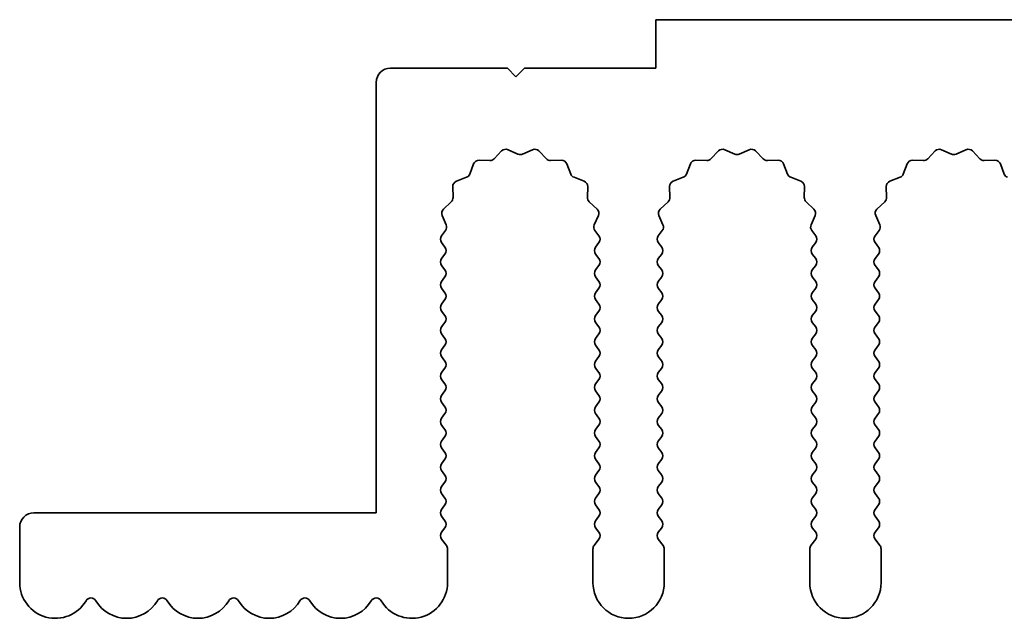
# Model space of a CAD drawing. Units: millimetres. Extents: x 0 to 9620, y 0 to 1686.
# Drawn here: x 4608 to 4643, y 585 to 606 of the extents above; entities that cross this region are included whole.
import ezdxf

# ---------------------------------------------------------------- set-up
doc = ezdxf.new("R2010")
doc.units = ezdxf.units.MM
doc.header["$LTSCALE"] = 4.5
doc.layers.add('Visible (ISO)', color=7, linetype='Continuous', lineweight=35)

msp = doc.modelspace()

# ---------------------------------------------------------------- linework, layer by layer
at = {"layer": 'Visible (ISO)'}
for p, q in [((4909.6695, 606.0769), (4630.6695, 606.0769)), ((4630.6695, 606.0769), (4630.6695, 604.3769)), ((4625.4695, 604.3769), (4621.3695, 604.3769)), ((4625.7695, 604.0769), (4625.4695, 604.3769)), ((4626.0695, 604.3769), (4625.7695, 604.0769)), ((4630.6695, 604.3769), (4626.0695, 604.3769)), ((4620.8695, 603.8769), (4620.8695, 588.7769)), ((4625.0046, 601.1965), (4625.2665, 601.4707)), ((4625.4918, 601.5155), (4625.8388, 601.3625)), ((4626.0002, 601.3625), (4626.3471, 601.5155)), ((4626.5724, 601.4707), (4626.8344, 601.1965)), ((4632.6046, 601.1965), (4632.8665, 601.4707)), ((4633.0918, 601.5155), (4633.4388, 601.3625)), ((4633.6002, 601.3625), (4633.9471, 601.5155)), ((4634.1724, 601.4707), (4634.4344, 601.1965)), ((4640.2046, 601.1965), (4640.4665, 601.4707)), ((4640.6918, 601.5155), (4641.0388, 601.3625)), ((4641.2002, 601.3625), (4641.5471, 601.5155)), ((4641.7724, 601.4707), (4642.0344, 601.1965)), ((4624.1483, 600.6622), (4624.2854, 601.0158)), ((4624.4764, 601.1434), (4624.8554, 601.1348)), ((4626.9835, 601.1348), (4627.3626, 601.1434)), ((4627.5536, 601.0158), (4627.6907, 600.6622)), ((4631.7483, 600.6622), (4631.8854, 601.0158)), ((4632.0764, 601.1434), (4632.4554, 601.1348)), ((4634.5835, 601.1348), (4634.9626, 601.1434)), ((4635.1536, 601.0158), (4635.2907, 600.6622)), ((4639.3483, 600.6622), (4639.4854, 601.0158)), ((4639.6764, 601.1434), (4640.0554, 601.1348)), ((4642.1835, 601.1348), (4642.5626, 601.1434)), ((4642.7536, 601.0158), (4642.8907, 600.6622)), ((4623.6806, 600.411), (4624.0341, 600.5481)), ((4627.8048, 600.5481), (4628.1584, 600.411)), ((4631.2806, 600.411), (4631.6341, 600.5481)), ((4635.4048, 600.5481), (4635.7584, 600.411)), ((4638.8806, 600.411), (4639.2341, 600.5481)), ((4623.5616, 599.8409), (4623.553, 600.22)), ((4628.286, 600.22), (4628.2774, 599.8409)), ((4631.1616, 599.8409), (4631.153, 600.22)), ((4635.886, 600.22), (4635.8774, 599.8409)), ((4638.7616, 599.8409), (4638.753, 600.22)), ((4623.2257, 599.4298), (4623.4998, 599.6918)), ((4628.3391, 599.6918), (4628.6133, 599.4298)), ((4630.8257, 599.4298), (4631.0998, 599.6918)), ((4635.9391, 599.6918), (4636.2133, 599.4298)), ((4638.4257, 599.4298), (4638.6998, 599.6918)), ((4623.3222, 598.884), (4623.1809, 599.2045)), ((4628.6581, 599.2045), (4628.5167, 598.884)), ((4630.9222, 598.884), (4630.7809, 599.2045)), ((4636.2581, 599.2045), (4636.1167, 598.884)), ((4638.5222, 598.884), (4638.3809, 599.2045)), ((4623.1595, 598.4969), (4623.2993, 598.6832)), ((4628.5397, 598.6832), (4628.6795, 598.4969)), ((4630.7595, 598.4969), (4630.8993, 598.6832)), ((4636.1397, 598.6832), (4636.2795, 598.4969)), ((4638.3595, 598.4969), (4638.4993, 598.6832)), ((4623.2795, 598.0969), (4623.1595, 598.2569)), ((4628.6795, 598.2569), (4628.5595, 598.0969)), ((4630.8795, 598.0969), (4630.7595, 598.2569)), ((4636.2795, 598.2569), (4636.1595, 598.0969)), ((4638.4795, 598.0969), (4638.3595, 598.2569)), ((4623.1595, 597.6969), (4623.2795, 597.8569)), ((4628.5595, 597.8569), (4628.6795, 597.6969)), ((4630.7595, 597.6969), (4630.8795, 597.8569)), ((4636.1595, 597.8569), (4636.2795, 597.6969)), ((4638.3595, 597.6969), (4638.4795, 597.8569)), ((4623.2795, 597.2969), (4623.1595, 597.4569)), ((4628.6795, 597.4569), (4628.5595, 597.2969)), ((4630.8795, 597.2969), (4630.7595, 597.4569)), ((4636.2795, 597.4569), (4636.1595, 597.2969)), ((4638.4795, 597.2969), (4638.3595, 597.4569)), ((4623.1595, 596.8969), (4623.2795, 597.0569)), ((4628.5595, 597.0569), (4628.6795, 596.8969)), ((4630.7595, 596.8969), (4630.8795, 597.0569)), ((4636.1595, 597.0569), (4636.2795, 596.8969)), ((4638.3595, 596.8969), (4638.4795, 597.0569)), ((4623.2795, 596.4969), (4623.1595, 596.6569)), ((4628.6795, 596.6569), (4628.5595, 596.4969)), ((4630.8795, 596.4969), (4630.7595, 596.6569)), ((4636.2795, 596.6569), (4636.1595, 596.4969)), ((4638.4795, 596.4969), (4638.3595, 596.6569)), ((4623.1595, 596.0969), (4623.2795, 596.2569)), ((4628.5595, 596.2569), (4628.6795, 596.0969)), ((4630.7595, 596.0969), (4630.8795, 596.2569)), ((4636.1595, 596.2569), (4636.2795, 596.0969)), ((4638.3595, 596.0969), (4638.4795, 596.2569)), ((4623.2795, 595.6969), (4623.1595, 595.8569)), ((4628.6795, 595.8569), (4628.5595, 595.6969)), ((4630.8795, 595.6969), (4630.7595, 595.8569)), ((4636.2795, 595.8569), (4636.1595, 595.6969)), ((4638.4795, 595.6969), (4638.3595, 595.8569)), ((4623.1595, 595.2969), (4623.2795, 595.4569)), ((4628.5595, 595.4569), (4628.6795, 595.2969)), ((4630.7595, 595.2969), (4630.8795, 595.4569)), ((4636.1595, 595.4569), (4636.2795, 595.2969)), ((4638.3595, 595.2969), (4638.4795, 595.4569)), ((4623.2795, 594.8969), (4623.1595, 595.0569)), ((4628.6795, 595.0569), (4628.5595, 594.8969)), ((4630.8795, 594.8969), (4630.7595, 595.0569)), ((4636.2795, 595.0569), (4636.1595, 594.8969)), ((4638.4795, 594.8969), (4638.3595, 595.0569)), ((4623.1595, 594.4969), (4623.2795, 594.6569)), ((4628.5595, 594.6569), (4628.6795, 594.4969)), ((4630.7595, 594.4969), (4630.8795, 594.6569)), ((4636.1595, 594.6569), (4636.2795, 594.4969)), ((4638.3595, 594.4969), (4638.4795, 594.6569)), ((4623.2795, 594.0969), (4623.1595, 594.2569)), ((4628.6795, 594.2569), (4628.5595, 594.0969)), ((4630.8795, 594.0969), (4630.7595, 594.2569)), ((4636.2795, 594.2569), (4636.1595, 594.0969)), ((4638.4795, 594.0969), (4638.3595, 594.2569)), ((4623.1595, 593.6969), (4623.2795, 593.8569)), ((4628.5595, 593.8569), (4628.6795, 593.6969)), ((4630.7595, 593.6969), (4630.8795, 593.8569)), ((4636.1595, 593.8569), (4636.2795, 593.6969)), ((4638.3595, 593.6969), (4638.4795, 593.8569)), ((4623.2795, 593.2969), (4623.1595, 593.4569)), ((4628.6795, 593.4569), (4628.5595, 593.2969)), ((4630.8795, 593.2969), (4630.7595, 593.4569)), ((4636.2795, 593.4569), (4636.1595, 593.2969)), ((4638.4795, 593.2969), (4638.3595, 593.4569)), ((4623.1595, 592.8969), (4623.2795, 593.0569)), ((4628.5595, 593.0569), (4628.6795, 592.8969)), ((4630.7595, 592.8969), (4630.8795, 593.0569)), ((4636.1595, 593.0569), (4636.2795, 592.8969)), ((4638.3595, 592.8969), (4638.4795, 593.0569)), ((4623.2795, 592.4969), (4623.1595, 592.6569)), ((4628.6795, 592.6569), (4628.5595, 592.4969)), ((4630.8795, 592.4969), (4630.7595, 592.6569)), ((4636.2795, 592.6569), (4636.1595, 592.4969)), ((4638.4795, 592.4969), (4638.3595, 592.6569)), ((4623.1595, 592.0969), (4623.2795, 592.2569)), ((4628.5595, 592.2569), (4628.6795, 592.0969)), ((4630.7595, 592.0969), (4630.8795, 592.2569)), ((4636.1595, 592.2569), (4636.2795, 592.0969)), ((4638.3595, 592.0969), (4638.4795, 592.2569)), ((4623.2795, 591.6969), (4623.1595, 591.8569)), ((4628.6795, 591.8569), (4628.5595, 591.6969)), ((4630.8795, 591.6969), (4630.7595, 591.8569)), ((4636.2795, 591.8569), (4636.1595, 591.6969)), ((4638.4795, 591.6969), (4638.3595, 591.8569)), ((4623.1595, 591.2969), (4623.2795, 591.4569)), ((4628.5595, 591.4569), (4628.6795, 591.2969)), ((4630.7595, 591.2969), (4630.8795, 591.4569)), ((4636.1595, 591.4569), (4636.2795, 591.2969)), ((4638.3595, 591.2969), (4638.4795, 591.4569)), ((4623.2795, 590.8969), (4623.1595, 591.0569)), ((4628.6795, 591.0569), (4628.5595, 590.8969)), ((4630.8795, 590.8969), (4630.7595, 591.0569)), ((4636.2795, 591.0569), (4636.1595, 590.8969)), ((4638.4795, 590.8969), (4638.3595, 591.0569)), ((4623.1595, 590.4969), (4623.2795, 590.6569)), ((4628.5595, 590.6569), (4628.6795, 590.4969)), ((4630.7595, 590.4969), (4630.8795, 590.6569)), ((4636.1595, 590.6569), (4636.2795, 590.4969)), ((4638.3595, 590.4969), (4638.4795, 590.6569)), ((4623.2795, 590.0969), (4623.1595, 590.2569)), ((4628.6795, 590.2569), (4628.5595, 590.0969)), ((4630.8795, 590.0969), (4630.7595, 590.2569)), ((4636.2795, 590.2569), (4636.1595, 590.0969)), ((4638.4795, 590.0969), (4638.3595, 590.2569)), ((4623.1595, 589.6969), (4623.2795, 589.8569)), ((4628.5595, 589.8569), (4628.6795, 589.6969)), ((4630.7595, 589.6969), (4630.8795, 589.8569)), ((4636.1595, 589.8569), (4636.2795, 589.6969)), ((4638.3595, 589.6969), (4638.4795, 589.8569)), ((4623.2795, 589.2969), (4623.1595, 589.4569)), ((4628.6795, 589.4569), (4628.5595, 589.2969)), ((4630.8795, 589.2969), (4630.7595, 589.4569)), ((4636.2795, 589.4569), (4636.1595, 589.2969)), ((4638.4795, 589.2969), (4638.3595, 589.4569)), ((4623.1595, 588.8969), (4623.2795, 589.0569)), ((4628.5595, 589.0569), (4628.6795, 588.8969)), ((4630.7595, 588.8969), (4630.8795, 589.0569)), ((4636.1595, 589.0569), (4636.2795, 588.8969)), ((4638.3595, 588.8969), (4638.4795, 589.0569)), ((4620.8695, 588.7769), (4608.8695, 588.7769)), ((4623.2795, 588.4969), (4623.1595, 588.6569)), ((4628.6795, 588.6569), (4628.5595, 588.4969)), ((4630.8795, 588.4969), (4630.7595, 588.6569)), ((4636.2795, 588.6569), (4636.1595, 588.4969)), ((4638.4795, 588.4969), (4638.3595, 588.6569)), ((4608.3695, 588.2769), (4608.3695, 586.3269)), ((4623.1595, 588.0969), (4623.2795, 588.2569)), ((4628.5595, 588.2569), (4628.6795, 588.0969)), ((4630.7595, 588.0969), (4630.8795, 588.2569)), ((4636.1595, 588.2569), (4636.2795, 588.0969)), ((4638.3595, 588.0969), (4638.4795, 588.2569)), ((4623.3295, 587.6302), (4623.1595, 587.8569)), ((4628.6795, 587.8569), (4628.5095, 587.6302)), ((4630.9295, 587.6302), (4630.7595, 587.8569)), ((4636.2795, 587.8569), (4636.1095, 587.6302)), ((4638.5295, 587.6302), (4638.3595, 587.8569)), ((4623.3695, 586.3269), (4623.3695, 587.5102)), ((4628.4695, 587.5102), (4628.4695, 586.3269)), ((4630.9695, 586.3269), (4630.9695, 587.5102)), ((4636.0695, 587.5102), (4636.0695, 586.3269)), ((4638.5695, 586.3269), (4638.5695, 587.5102))]:
    msp.add_line(p, q, dxfattribs=at)
for centre, radius, start, end in [((4621.3695, 603.8769), 0.5, 90, 180), ((4625.4111, 601.3325), 0.2, 66.19918, 136.30082), ((4625.9195, 601.5455), 0.2, 246.19918, 293.80082), ((4626.4278, 601.3325), 0.2, 43.69918, 113.80082), ((4633.0111, 601.3325), 0.2, 66.19918, 136.30082), ((4633.5195, 601.5455), 0.2, 246.19918, 293.80082), ((4634.0278, 601.3325), 0.2, 43.69918, 113.80082), ((4640.6111, 601.3325), 0.2, 66.19918, 136.30082), ((4641.1195, 601.5455), 0.2, 246.19918, 293.80082), ((4641.6278, 601.3325), 0.2, 43.69918, 113.80082), ((4624.4718, 600.9434), 0.2, 88.69918, 158.80082), ((4624.86, 601.3347), 0.2, 268.69918, 316.30082), ((4626.979, 601.3347), 0.2, 223.69918, 271.30082), ((4627.3671, 600.9434), 0.2, 21.19918, 91.30082), ((4632.0718, 600.9434), 0.2, 88.69918, 158.80082), ((4632.46, 601.3347), 0.2, 268.69918, 316.30082), ((4634.579, 601.3347), 0.2, 223.69918, 271.30082), ((4634.9671, 600.9434), 0.2, 21.19918, 91.30082), ((4639.6718, 600.9434), 0.2, 88.69918, 158.80082), ((4640.06, 601.3347), 0.2, 268.69918, 316.30082), ((4642.179, 601.3347), 0.2, 223.69918, 271.30082), ((4642.5671, 600.9434), 0.2, 21.19918, 91.30082), ((4623.7529, 600.2245), 0.2, 111.19918, 181.30082), ((4623.9618, 600.7346), 0.2, 291.19918, 338.80082), ((4627.8772, 600.7346), 0.2, 201.19918, 248.80082), ((4628.086, 600.2245), 0.2, 358.69918, 68.80082), ((4631.3529, 600.2245), 0.2, 111.19918, 181.30082), ((4631.5618, 600.7346), 0.2, 291.19918, 338.80082), ((4635.4772, 600.7346), 0.2, 201.19918, 248.80082), ((4635.686, 600.2245), 0.2, 358.69918, 68.80082), ((4638.9529, 600.2245), 0.2, 111.19918, 181.30082), ((4639.1618, 600.7346), 0.2, 291.19918, 338.80082), ((4643.0772, 600.7346), 0.2, 201.19918, 248.80082), ((4623.3616, 599.8364), 0.2, 313.69918, 1.30082), ((4628.4773, 599.8364), 0.2, 178.69918, 226.30082), ((4630.9616, 599.8364), 0.2, 313.69918, 1.30082), ((4636.0773, 599.8364), 0.2, 178.69918, 226.30082), ((4638.5616, 599.8364), 0.2, 313.69918, 1.30082), ((4623.3638, 599.2852), 0.2, 133.69918, 203.80082), ((4628.4751, 599.2852), 0.2, 336.19918, 46.30082), ((4630.9638, 599.2852), 0.2, 133.69918, 203.80082), ((4636.0751, 599.2852), 0.2, 336.19918, 46.30082), ((4638.5638, 599.2852), 0.2, 133.69918, 203.80082), ((4623.1393, 598.8032), 0.2, 323.1301, 23.80082), ((4628.6997, 598.8032), 0.2, 156.19918, 216.8699), ((4630.7393, 598.8032), 0.2, 323.1301, 23.80082), ((4636.2997, 598.8032), 0.2, 156.19918, 216.8699), ((4638.3393, 598.8032), 0.2, 323.1301, 23.80082), ((4623.3195, 598.3769), 0.2, 143.1301, 216.8699), ((4628.5195, 598.3769), 0.2, 323.1301, 36.8699), ((4630.9195, 598.3769), 0.2, 143.1301, 216.8699), ((4636.1195, 598.3769), 0.2, 323.1301, 36.8699), ((4638.5195, 598.3769), 0.2, 143.1301, 216.8699), ((4623.1195, 597.9769), 0.2, 323.1301, 36.8699), ((4628.7195, 597.9769), 0.2, 143.1301, 216.8699), ((4630.7195, 597.9769), 0.2, 323.1301, 36.8699), ((4636.3195, 597.9769), 0.2, 143.1301, 216.8699), ((4638.3195, 597.9769), 0.2, 323.1301, 36.8699), ((4623.3195, 597.5769), 0.2, 143.1301, 216.8699), ((4628.5195, 597.5769), 0.2, 323.1301, 36.8699), ((4630.9195, 597.5769), 0.2, 143.1301, 216.8699), ((4636.1195, 597.5769), 0.2, 323.1301, 36.8699), ((4638.5195, 597.5769), 0.2, 143.1301, 216.8699), ((4623.1195, 597.1769), 0.2, 323.1301, 36.8699), ((4628.7195, 597.1769), 0.2, 143.1301, 216.8699), ((4630.7195, 597.1769), 0.2, 323.1301, 36.8699), ((4636.3195, 597.1769), 0.2, 143.1301, 216.8699), ((4638.3195, 597.1769), 0.2, 323.1301, 36.8699), ((4623.3195, 596.7769), 0.2, 143.1301, 216.8699), ((4628.5195, 596.7769), 0.2, 323.1301, 36.8699), ((4630.9195, 596.7769), 0.2, 143.1301, 216.8699), ((4636.1195, 596.7769), 0.2, 323.1301, 36.8699), ((4638.5195, 596.7769), 0.2, 143.1301, 216.8699), ((4623.1195, 596.3769), 0.2, 323.1301, 36.8699), ((4628.7195, 596.3769), 0.2, 143.1301, 216.8699), ((4630.7195, 596.3769), 0.2, 323.1301, 36.8699), ((4636.3195, 596.3769), 0.2, 143.1301, 216.8699), ((4638.3195, 596.3769), 0.2, 323.1301, 36.8699), ((4623.3195, 595.9769), 0.2, 143.1301, 216.8699), ((4628.5195, 595.9769), 0.2, 323.1301, 36.8699), ((4630.9195, 595.9769), 0.2, 143.1301, 216.8699), ((4636.1195, 595.9769), 0.2, 323.1301, 36.8699), ((4638.5195, 595.9769), 0.2, 143.1301, 216.8699), ((4623.1195, 595.5769), 0.2, 323.1301, 36.8699), ((4628.7195, 595.5769), 0.2, 143.1301, 216.8699), ((4630.7195, 595.5769), 0.2, 323.1301, 36.8699), ((4636.3195, 595.5769), 0.2, 143.1301, 216.8699), ((4638.3195, 595.5769), 0.2, 323.1301, 36.8699), ((4623.3195, 595.1769), 0.2, 143.1301, 216.8699), ((4628.5195, 595.1769), 0.2, 323.1301, 36.8699), ((4630.9195, 595.1769), 0.2, 143.1301, 216.8699), ((4636.1195, 595.1769), 0.2, 323.1301, 36.8699), ((4638.5195, 595.1769), 0.2, 143.1301, 216.8699), ((4623.1195, 594.7769), 0.2, 323.1301, 36.8699), ((4628.7195, 594.7769), 0.2, 143.1301, 216.8699), ((4630.7195, 594.7769), 0.2, 323.1301, 36.8699), ((4636.3195, 594.7769), 0.2, 143.1301, 216.8699), ((4638.3195, 594.7769), 0.2, 323.1301, 36.8699), ((4623.3195, 594.3769), 0.2, 143.1301, 216.8699), ((4628.5195, 594.3769), 0.2, 323.1301, 36.8699), ((4630.9195, 594.3769), 0.2, 143.1301, 216.8699), ((4636.1195, 594.3769), 0.2, 323.1301, 36.8699), ((4638.5195, 594.3769), 0.2, 143.1301, 216.8699), ((4623.1195, 593.9769), 0.2, 323.1301, 36.8699), ((4628.7195, 593.9769), 0.2, 143.1301, 216.8699), ((4630.7195, 593.9769), 0.2, 323.1301, 36.8699), ((4636.3195, 593.9769), 0.2, 143.1301, 216.8699), ((4638.3195, 593.9769), 0.2, 323.1301, 36.8699), ((4623.3195, 593.5769), 0.2, 143.1301, 216.8699), ((4628.5195, 593.5769), 0.2, 323.1301, 36.8699), ((4630.9195, 593.5769), 0.2, 143.1301, 216.8699), ((4636.1195, 593.5769), 0.2, 323.1301, 36.8699), ((4638.5195, 593.5769), 0.2, 143.1301, 216.8699), ((4623.1195, 593.1769), 0.2, 323.1301, 36.8699), ((4628.7195, 593.1769), 0.2, 143.1301, 216.8699), ((4630.7195, 593.1769), 0.2, 323.1301, 36.8699), ((4636.3195, 593.1769), 0.2, 143.1301, 216.8699), ((4638.3195, 593.1769), 0.2, 323.1301, 36.8699), ((4623.3195, 592.7769), 0.2, 143.1301, 216.8699), ((4628.5195, 592.7769), 0.2, 323.1301, 36.8699), ((4630.9195, 592.7769), 0.2, 143.1301, 216.8699), ((4636.1195, 592.7769), 0.2, 323.1301, 36.8699), ((4638.5195, 592.7769), 0.2, 143.1301, 216.8699), ((4623.1195, 592.3769), 0.2, 323.1301, 36.8699), ((4628.7195, 592.3769), 0.2, 143.1301, 216.8699), ((4630.7195, 592.3769), 0.2, 323.1301, 36.8699), ((4636.3195, 592.3769), 0.2, 143.1301, 216.8699), ((4638.3195, 592.3769), 0.2, 323.1301, 36.8699), ((4623.3195, 591.9769), 0.2, 143.1301, 216.8699), ((4628.5195, 591.9769), 0.2, 323.1301, 36.8699), ((4630.9195, 591.9769), 0.2, 143.1301, 216.8699), ((4636.1195, 591.9769), 0.2, 323.1301, 36.8699), ((4638.5195, 591.9769), 0.2, 143.1301, 216.8699), ((4623.1195, 591.5769), 0.2, 323.1301, 36.8699), ((4628.7195, 591.5769), 0.2, 143.1301, 216.8699), ((4630.7195, 591.5769), 0.2, 323.1301, 36.8699), ((4636.3195, 591.5769), 0.2, 143.1301, 216.8699), ((4638.3195, 591.5769), 0.2, 323.1301, 36.8699), ((4623.3195, 591.1769), 0.2, 143.1301, 216.8699), ((4628.5195, 591.1769), 0.2, 323.1301, 36.8699), ((4630.9195, 591.1769), 0.2, 143.1301, 216.8699), ((4636.1195, 591.1769), 0.2, 323.1301, 36.8699), ((4638.5195, 591.1769), 0.2, 143.1301, 216.8699), ((4623.1195, 590.7769), 0.2, 323.1301, 36.8699), ((4628.7195, 590.7769), 0.2, 143.1301, 216.8699), ((4630.7195, 590.7769), 0.2, 323.1301, 36.8699), ((4636.3195, 590.7769), 0.2, 143.1301, 216.8699), ((4638.3195, 590.7769), 0.2, 323.1301, 36.8699), ((4623.3195, 590.3769), 0.2, 143.1301, 216.8699), ((4628.5195, 590.3769), 0.2, 323.1301, 36.8699), ((4630.9195, 590.3769), 0.2, 143.1301, 216.8699), ((4636.1195, 590.3769), 0.2, 323.1301, 36.8699), ((4638.5195, 590.3769), 0.2, 143.1301, 216.8699), ((4623.1195, 589.9769), 0.2, 323.1301, 36.8699), ((4628.7195, 589.9769), 0.2, 143.1301, 216.8699), ((4630.7195, 589.9769), 0.2, 323.1301, 36.8699), ((4636.3195, 589.9769), 0.2, 143.1301, 216.8699), ((4638.3195, 589.9769), 0.2, 323.1301, 36.8699), ((4623.3195, 589.5769), 0.2, 143.1301, 216.8699), ((4628.5195, 589.5769), 0.2, 323.1301, 36.8699), ((4630.9195, 589.5769), 0.2, 143.1301, 216.8699), ((4636.1195, 589.5769), 0.2, 323.1301, 36.8699), ((4638.5195, 589.5769), 0.2, 143.1301, 216.8699), ((4623.1195, 589.1769), 0.2, 323.1301, 36.8699), ((4628.7195, 589.1769), 0.2, 143.1301, 216.8699), ((4630.7195, 589.1769), 0.2, 323.1301, 36.8699), ((4636.3195, 589.1769), 0.2, 143.1301, 216.8699), ((4638.3195, 589.1769), 0.2, 323.1301, 36.8699), ((4608.8695, 588.2769), 0.5, 90, 180), ((4623.3195, 588.7769), 0.2, 143.1301, 216.8699), ((4628.5195, 588.7769), 0.2, 323.1301, 36.8699), ((4630.9195, 588.7769), 0.2, 143.1301, 216.8699), ((4636.1195, 588.7769), 0.2, 323.1301, 36.8699), ((4638.5195, 588.7769), 0.2, 143.1301, 216.8699), ((4623.1195, 588.3769), 0.2, 323.1301, 36.8699), ((4628.7195, 588.3769), 0.2, 143.1301, 216.8699), ((4630.7195, 588.3769), 0.2, 323.1301, 36.8699), ((4636.3195, 588.3769), 0.2, 143.1301, 216.8699), ((4638.3195, 588.3769), 0.2, 323.1301, 36.8699), ((4623.3195, 587.9769), 0.2, 143.1301, 216.8699), ((4628.5195, 587.9769), 0.2, 323.1301, 36.8699), ((4630.9195, 587.9769), 0.2, 143.1301, 216.8699), ((4636.1195, 587.9769), 0.2, 323.1301, 36.8699), ((4638.5195, 587.9769), 0.2, 143.1301, 216.8699), ((4623.1695, 587.5102), 0.2, 0, 36.8699), ((4628.6695, 587.5102), 0.2, 143.1301, 180), ((4630.7695, 587.5102), 0.2, 0, 36.8699), ((4636.2695, 587.5102), 0.2, 143.1301, 180), ((4638.3695, 587.5102), 0.2, 0, 36.8699), ((4609.6195, 586.3269), 1.25, 180, 329.54969), ((4622.1195, 586.3269), 1.25, 210.45031, 0), ((4629.7195, 586.3269), 1.25, 180, 0), ((4637.3195, 586.3269), 1.25, 180, 0), ((4610.8695, 585.592), 0.2, 30.45031, 149.54969), ((4612.1195, 586.3269), 1.25, 210.45031, 329.54969), ((4613.3695, 585.592), 0.2, 30.45031, 149.54969), ((4614.6195, 586.3269), 1.25, 210.45031, 329.54969), ((4615.8695, 585.592), 0.2, 30.45031, 149.54969), ((4617.1195, 586.3269), 1.25, 210.45031, 329.54969), ((4618.3695, 585.592), 0.2, 30.45031, 149.54969), ((4619.6195, 586.3269), 1.25, 210.45031, 329.54969), ((4620.8695, 585.592), 0.2, 30.45031, 149.54969)]:
    msp.add_arc(centre, radius, start, end, dxfattribs=at)

doc.saveas('drawing.dxf')
